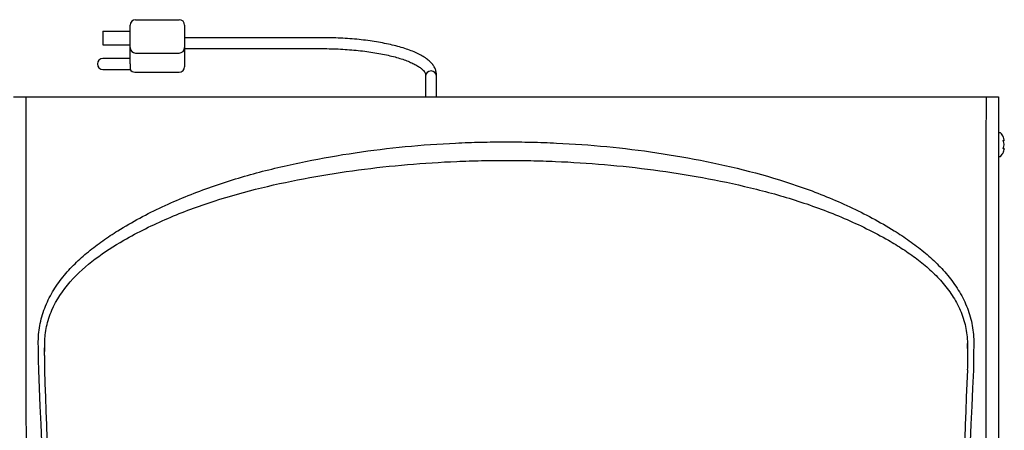
# Model space of a CAD drawing. Units: inches. Extents: x 7.9 to 23.4, y 6.9 to 18.
# Drawn here: x 10.9 to 13.9, y 16.8 to 18 of the extents above; entities that cross this region are included whole.
import ezdxf

# ---------------------------------------------------------------- set-up
doc = ezdxf.new("R2010")
doc.units = ezdxf.units.IN
doc.header["$MEASUREMENT"] = 0
doc.layers.add('20', color=7, linetype='Continuous')
doc.layers.add('DV2_20', color=7, linetype='Continuous')

# ---------------------------------------------------------------- blocks, each defined once
blk = doc.blocks.new('SE1')
at = {"layer": 'DV2_20', "color": 7, "linetype": 'Continuous'}
for p, q in [((11.2621, 18.0077), (11.3954, 18.0077)), ((11.1621, 17.9727), (11.2454, 17.9727)), ((11.1621, 17.9727), (11.1621, 17.9311)), ((11.2454, 17.9877), (11.2454, 17.9911)), ((11.2454, 17.9261), (11.2454, 17.9877)), ((11.4121, 17.9911), (11.4121, 17.9877)), ((11.4121, 17.9877), (11.4121, 17.9261)), ((11.8316, 17.9529), (11.4121, 17.9529)), ((11.8316, 17.9529), (11.4121, 17.9529)), ((11.1621, 17.9311), (11.2454, 17.9311)), ((11.2454, 17.9227), (11.2454, 17.9261)), ((11.2454, 17.913), (11.2454, 17.9227)), ((11.2454, 17.9061), (11.2454, 17.913)), ((11.2454, 17.887), (11.2454, 17.9061)), ((11.2621, 17.9061), (11.3954, 17.9061)), ((11.4121, 17.9261), (11.4121, 17.9227)), ((11.4121, 17.9227), (11.4121, 17.913)), ((11.4121, 17.9196), (11.8316, 17.9196)), ((11.4121, 17.9196), (11.8316, 17.9196)), ((11.4121, 17.913), (11.4121, 17.9061)), ((11.4121, 17.9061), (11.4121, 17.8825)), ((11.2454, 17.8894), (11.1621, 17.8894)), ((11.2454, 17.8854), (11.2454, 17.887)), ((11.2454, 17.8727), (11.2454, 17.8854)), ((11.2454, 17.8727), (11.2454, 17.8561)), ((11.4121, 17.8825), (11.4121, 17.8727)), ((11.4121, 17.8727), (11.4121, 17.8644)), ((11.1621, 17.8561), (11.2454, 17.8561)), ((11.2598, 17.8477), (11.3954, 17.8477)), ((12.1483, 17.8392), (12.1483, 17.8385)), ((12.1483, 17.8392), (12.1483, 17.8385)), ((12.1483, 17.8385), (12.1483, 17.8348)), ((12.1483, 17.8385), (12.1483, 17.8348)), ((12.1483, 17.8348), (12.1483, 17.7725)), ((12.1483, 17.8348), (12.1483, 17.7725)), ((12.1816, 17.8385), (12.1816, 17.8392)), ((12.1816, 17.8385), (12.1816, 17.8392)), ((12.1816, 17.8348), (12.1816, 17.8385)), ((12.1816, 17.8348), (12.1816, 17.8385)), ((12.1816, 17.7725), (12.1816, 17.8348)), ((12.1816, 17.7725), (12.1816, 17.8348)), ((10.8893, 17.7725), (10.9268, 17.7725)), ((10.9268, 17.7725), (13.8619, 17.7725)), ((13.8619, 17.7725), (13.8993, 17.7725)), ((13.8993, 17.7725), (13.8993, 14.7834)), ((13.9036, 17.6629), (13.9026, 17.6629)), ((13.9167, 17.6404), (13.9167, 17.6415)), ((13.9168, 17.64), (13.9168, 17.641)), ((13.9167, 17.6256), (13.9167, 17.6278)), ((13.9167, 17.6254), (13.9168, 17.6256)), ((13.9167, 17.6119), (13.9167, 17.613)), ((13.9168, 17.6256), (13.9168, 17.6278)), ((13.9168, 17.6123), (13.9168, 17.6134)), ((13.9026, 17.5904), (13.9036, 17.5904)), ((13.5708, 17.349), (13.5708, 17.349)), ((10.9839, 17.02), (10.9843, 16.9955)), ((10.9846, 17.02), (10.9839, 17.02)), ((10.9843, 16.9955), (10.9846, 17.02)), ((13.804, 17.02), (13.8045, 17.02)), ((13.804, 17.02), (13.8042, 17.0044)), ((13.8042, 17.0044), (13.8045, 17.02)), ((10.9847, 16.9389), (10.9847, 16.9389))]:
    blk.add_line(p, q, dxfattribs=at)
for centre, radius, start, end in [((11.2621, 17.9911), 0.0167, 90, 180), ((11.3954, 17.9911), 0.0167, 0, 90), ((11.2621, 17.9227), 0.0167, 180, 270), ((11.3954, 17.9227), 0.0167, 270, 0), ((11.1621, 17.8727), 0.0167, 90, 270), ((11.2598, 17.8644), 0.0167, 210, 270), ((11.3954, 17.8644), 0.0167, 270, 0), ((12.165, 17.8348), 0.0167, 0, 180), ((12.165, 17.8348), 0.0167, 0, 180), ((13.9026, 17.6596), 0.00333, 90, 180), ((13.9036, 17.6596), 0.00333, 41.1836, 90), ((13.866, 17.6267), 0.0533, 26.4515, 41.1836), ((13.9151, 17.64), 0.00162, 269.7039, 16.7339), ((13.9163, 17.6411), 0.000429, 345.6818, 24.6371), ((13.866, 17.6267), 0.0533, 318.8164, 333.5238), ((13.9151, 17.6134), 0.00162, 343.2661, 90.2961), ((13.9026, 17.5938), 0.00333, 180, 270), ((13.9036, 17.5938), 0.00333, 270, 318.8164), ((-29.9242, 15.3324), 40.9404, 1.31238, 2.24881), ((53.2699, 15.3864), 39.4966, 177.74726, 178.71847)]:
    blk.add_arc(centre, radius, start, end, dxfattribs=at)
for centre, major_axis, ratio, start_param, end_param in [((13.9128, 17.6396), (-0.00019, 0.00166), 0.938741, 3.897125, 4.85646), ((13.866, 17.6387), (0.0498, 0), 0.042542, -0.262263, -0.164568), ((13.866, 17.6343), (0.0514, 0), 0.84397, 0.167419, 0.34936), ((13.866, 17.6408), (0.0514, 0), 0.042542, -0.34936, -0.167419), ((13.9128, 17.6355), (-0.00154, -0.00063), 0.434754, 2.696967, 3.156208), ((13.866, 17.6202), (0.0514, 0), 0.886512, 0.167419, 0.34936), ((13.9128, 17.6138), (-0.00019, -0.00166), 0.938741, 1.426725, 2.366194), ((13.866, 17.6332), (0.0514, 0), 0.886512, 5.933825, 6.115766), ((13.9128, 17.6179), (-0.00154, 0.00063), 0.434754, 3.129757, 3.586218), ((13.866, 17.6126), (0.0514, 0), 0.042542, 0.167419, 0.34936), ((13.866, 17.6191), (0.0514, 0), 0.84397, 5.933825, 6.115766)]:
    blk.add_ellipse(centre, major_axis=major_axis, ratio=ratio, start_param=start_param, end_param=end_param, dxfattribs=at)
for points, knots in [([(12.1816, 17.8392), (12.1815, 17.8417), (12.1813, 17.8471), (12.1787, 17.8565), (12.1737, 17.8661), (12.1664, 17.8755), (12.1568, 17.8845), (12.1447, 17.8933), (12.1301, 17.9017), (12.1134, 17.9095), (12.0948, 17.9167), (12.0745, 17.9232), (12.0526, 17.9292), (12.0293, 17.9345), (12.0046, 17.9392), (11.9787, 17.9432), (11.9519, 17.9466), (11.9242, 17.9493), (11.8958, 17.9512), (11.8678, 17.9525), (11.8457, 17.9529), (11.8346, 17.9529), (11.8316, 17.9529)], [0, 0, 0, 0, 0.029717, 0.074522, 0.120207, 0.168607, 0.220623, 0.275644, 0.332007, 0.388254, 0.444014, 0.49931, 0.554237, 0.608884, 0.663323, 0.717607, 0.771777, 0.825863, 0.879889, 0.933874, 0.984996, 1, 1, 1, 1]), ([(12.1816, 17.8392), (12.1815, 17.8417), (12.1813, 17.8471), (12.1787, 17.8565), (12.1737, 17.8661), (12.1664, 17.8755), (12.1568, 17.8845), (12.1447, 17.8933), (12.1301, 17.9017), (12.1134, 17.9095), (12.0948, 17.9167), (12.0745, 17.9232), (12.0526, 17.9292), (12.0293, 17.9345), (12.0046, 17.9392), (11.9787, 17.9432), (11.9519, 17.9466), (11.9242, 17.9493), (11.8958, 17.9512), (11.8678, 17.9525), (11.8457, 17.9529), (11.8346, 17.9529), (11.8316, 17.9529)], [0, 0, 0, 0, 0.029717, 0.074522, 0.120207, 0.168607, 0.220623, 0.275644, 0.332007, 0.388254, 0.444014, 0.49931, 0.554237, 0.608884, 0.663323, 0.717607, 0.771777, 0.825863, 0.879889, 0.933874, 0.984996, 1, 1, 1, 1]), ([(11.8316, 17.9196), (11.8371, 17.9195), (11.8505, 17.9195), (11.8747, 17.9189), (11.9023, 17.9174), (11.9296, 17.9153), (11.956, 17.9126), (11.9815, 17.9092), (12.0058, 17.9051), (12.0287, 17.9005), (12.0501, 17.8954), (12.0697, 17.8899), (12.0874, 17.8839), (12.103, 17.8777), (12.1163, 17.8712), (12.1273, 17.8647), (12.136, 17.8584), (12.1421, 17.8524), (12.146, 17.8472), (12.148, 17.8427), (12.1482, 17.8405), (12.1483, 17.8392)], [0, 0, 0, 0, 0.028951, 0.084037, 0.13912, 0.194172, 0.249177, 0.304113, 0.358958, 0.413681, 0.468243, 0.522593, 0.576667, 0.63038, 0.68363, 0.736304, 0.788323, 0.839747, 0.891014, 0.943063, 1, 1, 1, 1]), ([(11.8316, 17.9196), (11.8371, 17.9195), (11.8505, 17.9195), (11.8747, 17.9189), (11.9023, 17.9174), (11.9296, 17.9153), (11.956, 17.9126), (11.9815, 17.9092), (12.0058, 17.9051), (12.0287, 17.9005), (12.0501, 17.8954), (12.0697, 17.8899), (12.0874, 17.8839), (12.103, 17.8777), (12.1163, 17.8712), (12.1273, 17.8647), (12.136, 17.8584), (12.1421, 17.8524), (12.146, 17.8472), (12.148, 17.8427), (12.1482, 17.8405), (12.1483, 17.8392)], [0, 0, 0, 0, 0.028951, 0.084037, 0.13912, 0.194172, 0.249177, 0.304113, 0.358958, 0.413681, 0.468243, 0.522593, 0.576667, 0.63038, 0.68363, 0.736304, 0.788323, 0.839747, 0.891014, 0.943063, 1, 1, 1, 1]), ([(10.9268, 17.7725), (10.927, 17.2741), (10.9273, 16.7757), (10.928, 15.7787), (10.9284, 15.2802), (10.9289, 14.7817)], [0, 0, 0, 0, 0.5, 0.5, 1, 1, 1, 1]), ([(13.8597, 14.7817), (13.8602, 15.2802), (13.8606, 15.7788), (13.8613, 16.7757), (13.8616, 17.2741), (13.8619, 17.7725)], [0, 0, 0, 0, 0.5, 0.5, 1, 1, 1, 1]), ([(11.208, 17.3638), (11.2301, 17.3771), (11.2523, 17.3902), (11.2977, 17.4146), (11.3207, 17.426), (11.3902, 17.4586), (11.4375, 17.4777), (11.5336, 17.5118), (11.5824, 17.5268), (11.6812, 17.5534), (11.7313, 17.565), (11.8824, 17.5956), (11.984, 17.6106), (12.1376, 17.6254), (12.1889, 17.629), (12.2658, 17.6326), (12.2915, 17.6335), (12.3429, 17.6347), (12.3686, 17.6349), (12.3943, 17.6349)], [0, 0, 0, 0, 0.0625, 0.0625, 0.125, 0.125, 0.25, 0.25, 0.375, 0.375, 0.5, 0.5, 0.75, 0.75, 0.875, 0.875, 0.9375, 0.9375, 1, 1, 1, 1]), ([(12.3943, 17.6349), (12.42, 17.6349), (12.4457, 17.6347), (12.4971, 17.6335), (12.5228, 17.6326), (12.5998, 17.629), (12.6511, 17.6253), (12.7534, 17.6154), (12.8043, 17.6092), (12.9059, 17.5941), (12.9566, 17.5853), (13.1075, 17.5547), (13.2062, 17.5289), (13.3504, 17.4778), (13.3978, 17.4586), (13.4677, 17.4259), (13.4908, 17.4144), (13.5362, 17.39), (13.5584, 17.3769), (13.5805, 17.3636)], [0, 0, 0, 0, 0.0625, 0.0625, 0.125, 0.125, 0.25, 0.25, 0.375, 0.375, 0.5, 0.5, 0.75, 0.75, 0.875, 0.875, 0.9375, 0.9375, 1, 1, 1, 1]), ([(13.9143, 17.6491), (13.9141, 17.6495), (13.914, 17.6499), (13.9138, 17.6503), (13.9137, 17.6505), (13.9137, 17.6505)], [0, 0, 0, 0, 0.502463, 0.502463, 1, 1, 1, 1]), ([(13.9143, 17.6358), (13.9141, 17.6362), (13.914, 17.6367), (13.9138, 17.6376), (13.9137, 17.6381), (13.9137, 17.639), (13.9138, 17.6394), (13.914, 17.6399), (13.9141, 17.64), (13.9143, 17.64)], [0, 0, 0, 0, 0.25, 0.25, 0.5, 0.5, 0.75, 0.75, 1, 1, 1, 1]), ([(13.9143, 17.6361), (13.9143, 17.6363), (13.9142, 17.6365), (13.914, 17.6371), (13.9139, 17.6377), (13.9139, 17.6382), (13.9139, 17.6385), (13.9139, 17.6386), (13.9139, 17.6386), (13.9139, 17.6386)], [0, 0, 0, 0, 0.142287, 0.367828, 0.551003, 0.706485, 0.842654, 0.95408, 1, 1, 1, 1]), ([(13.9143, 17.6133), (13.9141, 17.6134), (13.914, 17.6135), (13.9138, 17.614), (13.9137, 17.6144), (13.9137, 17.6152), (13.9138, 17.6157), (13.914, 17.6167), (13.9141, 17.6172), (13.9143, 17.6176)], [0, 0, 0, 0, 0.25, 0.25, 0.5, 0.5, 0.75, 0.75, 1, 1, 1, 1]), ([(13.9137, 17.6029), (13.9137, 17.6029), (13.9137, 17.6029), (13.9137, 17.6029), (13.9138, 17.603), (13.914, 17.6035), (13.9141, 17.6039), (13.9143, 17.6043)], [0, 0, 0, 0, 0.002654, 0.002654, 0.501327, 0.501327, 1, 1, 1, 1]), ([(13.9139, 17.6148), (13.9139, 17.6148), (13.9139, 17.6148), (13.9139, 17.6149), (13.9139, 17.6151), (13.9139, 17.6155), (13.914, 17.616), (13.9141, 17.6166), (13.9142, 17.617), (13.9143, 17.6172), (13.9143, 17.6172)], [0, 0, 0, 0, 0.036892, 0.144063, 0.258718, 0.398782, 0.556889, 0.744809, 0.956237, 1, 1, 1, 1]), ([(11.226, 17.3347), (11.248, 17.3469), (11.2701, 17.3589), (11.3151, 17.3811), (11.3379, 17.3915), (11.4069, 17.4212), (11.454, 17.4386), (11.5976, 17.485), (11.6954, 17.5079), (11.8932, 17.5438), (11.9929, 17.557), (12.1431, 17.57), (12.1933, 17.5732), (12.2686, 17.5763), (12.2938, 17.5771), (12.344, 17.5781), (12.3692, 17.5783), (12.3943, 17.5784)], [0, 0, 0, 0, 0.0625, 0.0625, 0.125, 0.125, 0.25, 0.25, 0.5, 0.5, 0.75, 0.75, 0.875, 0.875, 0.9375, 0.9375, 1, 1, 1, 1]), ([(12.3943, 17.5784), (12.4195, 17.5783), (12.4446, 17.5781), (12.4948, 17.5771), (12.5199, 17.5763), (12.5952, 17.5732), (12.6453, 17.57), (12.7956, 17.557), (12.8952, 17.5439), (13.0435, 17.5169), (13.0928, 17.5067), (13.1903, 17.483), (13.2386, 17.4696), (13.334, 17.4388), (13.3813, 17.4214), (13.4506, 17.3916), (13.4735, 17.3811), (13.5186, 17.3589), (13.5407, 17.3469), (13.5627, 17.3347)], [0, 0, 0, 0, 0.0625, 0.0625, 0.125, 0.125, 0.25, 0.25, 0.5, 0.5, 0.625, 0.625, 0.75, 0.75, 0.875, 0.875, 0.9375, 0.9375, 1, 1, 1, 1]), ([(10.965, 17.0192), (10.9647, 17.0378), (10.9662, 17.0561), (10.9711, 17.0832), (10.9732, 17.0922), (10.9782, 17.1099), (10.9811, 17.1188), (10.9911, 17.1446), (10.9992, 17.1611), (11.0133, 17.1849), (11.0184, 17.1926), (11.029, 17.2078), (11.0345, 17.2152), (11.0518, 17.2367), (11.0641, 17.2502), (11.0901, 17.2759), (11.1038, 17.2881), (11.1321, 17.3114), (11.1469, 17.3226), (11.177, 17.3439), (11.1924, 17.3541), (11.208, 17.3638)], [0, 0, 0, 0, 0.125, 0.125, 0.1875, 0.1875, 0.25, 0.25, 0.375, 0.375, 0.4375, 0.4375, 0.5, 0.5, 0.625, 0.625, 0.75, 0.75, 0.875, 0.875, 1, 1, 1, 1]), ([(13.5805, 17.3636), (13.5962, 17.3539), (13.6115, 17.3437), (13.6416, 17.3224), (13.6563, 17.3113), (13.6847, 17.2879), (13.6983, 17.2757), (13.7243, 17.25), (13.7366, 17.2365), (13.7539, 17.2151), (13.7594, 17.2077), (13.77, 17.1925), (13.775, 17.1848), (13.7891, 17.161), (13.7973, 17.1446), (13.8072, 17.1187), (13.8102, 17.1099), (13.8152, 17.0921), (13.8173, 17.0832), (13.8222, 17.0561), (13.8237, 17.0378), (13.8234, 17.0192)], [0, 0, 0, 0, 0.125, 0.125, 0.25, 0.25, 0.375, 0.375, 0.5, 0.5, 0.5625, 0.5625, 0.625, 0.625, 0.75, 0.75, 0.8125, 0.8125, 0.875, 0.875, 1, 1, 1, 1]), ([(10.9846, 17.02), (10.9847, 17.0243), (10.9848, 17.0287), (10.9854, 17.0374), (10.9858, 17.0417), (10.9872, 17.0546), (10.9886, 17.0631), (10.9941, 17.0883), (10.9994, 17.1047), (11.0203, 17.153), (11.0397, 17.1816), (11.0858, 17.234), (11.1116, 17.2569), (11.1666, 17.2985), (11.1959, 17.3173), (11.226, 17.3347)], [0, 0, 0, 0, 0.03125, 0.03125, 0.0625, 0.0625, 0.125, 0.125, 0.25, 0.25, 0.5, 0.5, 0.75, 0.75, 1, 1, 1, 1]), ([(13.5627, 17.3347), (13.5702, 17.3303), (13.5777, 17.3259), (13.5925, 17.3168), (13.5998, 17.3122), (13.6216, 17.298), (13.6358, 17.2881), (13.6633, 17.2673), (13.6766, 17.2564), (13.7021, 17.2332), (13.7144, 17.2209), (13.7374, 17.1947), (13.748, 17.181), (13.7669, 17.1521), (13.7753, 17.1369), (13.7857, 17.1128), (13.7888, 17.1046), (13.7941, 17.0882), (13.7963, 17.0799), (13.8018, 17.0547), (13.8038, 17.0375), (13.804, 17.02)], [0, 0, 0, 0, 0.0625, 0.0625, 0.125, 0.125, 0.25, 0.25, 0.375, 0.375, 0.5, 0.5, 0.625, 0.625, 0.75, 0.75, 0.8125, 0.8125, 0.875, 0.875, 1, 1, 1, 1]), ([(13.8042, 17.0044), (13.8041, 16.9905), (13.804, 16.9766), (13.8039, 16.9627), (13.8039, 16.9548), (13.8038, 16.9468), (13.8038, 16.9389)], [0, 0, 0, 0, 0.635948, 0.635948, 0.635948, 1, 1, 1, 1]), ([(13.8234, 17.0192), (13.8232, 17.0053), (13.823, 16.9915), (13.8228, 16.9776), (13.8226, 16.9644), (13.8224, 16.9511), (13.8222, 16.9379)], [0, 0, 0, 0, 0.511806, 0.511806, 0.511806, 1, 1, 1, 1]), ([(10.9847, 16.9389), (10.9846, 16.9528), (10.9845, 16.9667), (10.9844, 16.9805), (10.9843, 16.9855), (10.9843, 16.9905), (10.9843, 16.9955)], [0, 0, 0, 0, 0.735176, 0.735176, 0.735176, 1, 1, 1, 1])]:
    blk.add_open_spline(points, degree=3, knots=knots, dxfattribs=at)
for points in [[(13.9168, 17.6408), (13.9168, 17.641), (13.9168, 17.6413), (13.9167, 17.6415)], [(13.9167, 17.6397), (13.9168, 17.6399), (13.9168, 17.6402), (13.9167, 17.6404)], [(13.9167, 17.6137), (13.9168, 17.6134), (13.9168, 17.6132), (13.9167, 17.613)], [(13.9167, 17.6119), (13.9168, 17.6121), (13.9168, 17.6123), (13.9168, 17.6125)], [(10.9662, 16.9379), (10.9658, 16.965), (10.9654, 16.9921), (10.965, 17.0192)], [(11.0442, 15.187), (11.0184, 15.7707), (10.9923, 16.3543), (10.9662, 16.9379)], [(13.8222, 16.9379), (13.7961, 16.3543), (13.7702, 15.7707), (13.7444, 15.187)]]:
    blk.add_open_spline(points, degree=3, dxfattribs=at)

msp = doc.modelspace()

# ---------------------------------------------------------------- block references
at = {"layer": '20'}
msp.add_blockref('SE1', (0, 0), dxfattribs=at)

doc.saveas('drawing.dxf')
